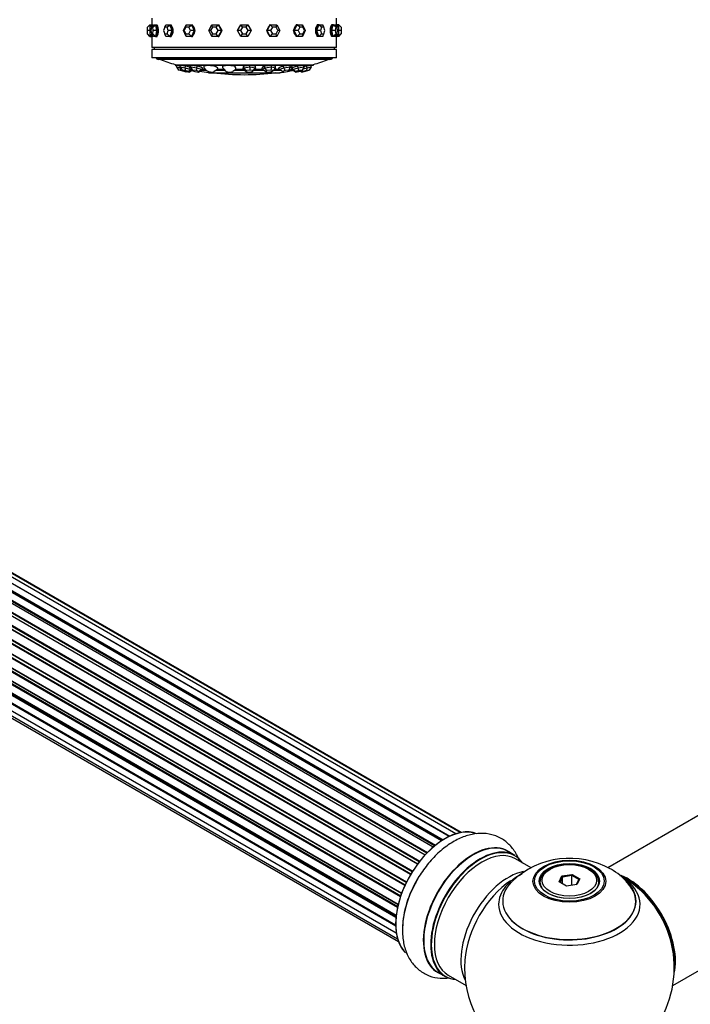
# Model space of a CAD drawing. Units: millimetres. Extents: x 0 to 1445, y 0 to 3494.
# Drawn here: x 450 to 610, y 1136 to 1371 of the extents above; entities that cross this region are included whole.
import ezdxf
from ezdxf import colors
from ezdxf.entities.mleader import LeaderData, LeaderLine
from ezdxf.math import Vec2, Vec3

# ---------------------------------------------------------------- set-up
doc = ezdxf.new("R2010")
doc.units = ezdxf.units.MM
for name, color, linetype in [('DV5_Défaut', 7, 'Continuous'), ('DV7_Défaut', 7, 'Continuous'), ('Défaut', 7, 'Continuous')]:
    doc.layers.add(name, color=color, linetype=linetype)

# ---------------------------------------------------------------- blocks, each defined once
blk = doc.blocks.new('_DOT')
at = {"color": 0}
blk.add_line((0, 0), (-1, 0), dxfattribs=at)
at = {"color": 0, "const_width": 0.333}
blk.add_lwpolyline([(-0.1665, 0, 1), (0.1665, 0, 1)], format="xyb", close=True, dxfattribs=at)
blk = doc.blocks.new('SE4')
at = {"layer": 'DV5_Défaut', "color": 7, "linetype": 'Continuous'}
for p, q in [((480.53, 1369.07), (481.13, 1369.67)), ((481.13, 1369.67), (481.53, 1369.67)), ((481.13, 1369.67), (481.13, 1368.27)), ((481.52, 1369.07), (481.98, 1369.67)), ((481.53, 1369.09), (481.53, 1369.67)), ((481.63, 1369.67), (481.53, 1369.67)), ((481.63, 1371.27), (481.63, 1369.67)), ((481.63, 1371.27), (481.63, 1369.67)), ((481.8, 1369.07), (482.48, 1369.67)), ((481.98, 1369.67), (482.48, 1369.67)), ((482.48, 1369.67), (482.86, 1369.67)), ((482.48, 1369.67), (482.73, 1368.27)), ((482.98, 1368.97), (482.86, 1369.67)), ((484.67, 1369.07), (484.95, 1369.67)), ((484.95, 1369.67), (485.9, 1369.67)), ((485.21, 1369.07), (485.9, 1369.67)), ((485.9, 1369.67), (486.22, 1369.67)), ((485.9, 1369.67), (486.38, 1368.27)), ((486.46, 1368.97), (486.22, 1369.67)), ((489.1, 1368.27), (489.75, 1369.67)), ((489.68, 1369.07), (489.75, 1369.67)), ((489.75, 1369.67), (491.06, 1369.67)), ((490.42, 1369.07), (491.06, 1369.67)), ((491.06, 1369.67), (491.29, 1369.67)), ((491.06, 1369.67), (491.71, 1368.27)), ((491.62, 1368.97), (491.29, 1369.67)), ((495.14, 1368.27), (495.91, 1369.67)), ((495.91, 1369.67), (497.44, 1369.67)), ((496.05, 1369.07), (495.91, 1369.67)), ((496.93, 1369.07), (497.44, 1369.67)), ((497.44, 1369.67), (497.57, 1369.67)), ((497.44, 1369.67), (498.21, 1368.27)), ((497.95, 1368.97), (497.57, 1369.67)), ((502.01, 1368.27), (502.82, 1369.67)), ((502.82, 1369.67), (504.44, 1369.67)), ((503.17, 1369.07), (502.82, 1369.67)), ((504.09, 1369.07), (504.44, 1369.67)), ((504.44, 1369.67), (505.24, 1368.27)), ((509.04, 1368.27), (509.81, 1369.67)), ((509.69, 1369.67), (509.3, 1368.97)), ((509.81, 1369.67), (509.69, 1369.67)), ((509.81, 1369.67), (511.35, 1369.67)), ((510.33, 1369.07), (509.81, 1369.67)), ((511.21, 1369.07), (511.35, 1369.67)), ((511.35, 1369.67), (512.12, 1368.27)), ((515.55, 1368.27), (516.2, 1369.67)), ((515.96, 1369.67), (515.64, 1368.97)), ((516.2, 1369.67), (515.96, 1369.67)), ((516.2, 1369.67), (517.51, 1369.67)), ((516.83, 1369.07), (516.2, 1369.67)), ((517.51, 1369.67), (518.16, 1368.27)), ((517.58, 1369.07), (517.51, 1369.67)), ((521.03, 1369.67), (520.79, 1368.97)), ((520.88, 1368.27), (521.36, 1369.67)), ((521.36, 1369.67), (521.03, 1369.67)), ((521.36, 1369.67), (522.31, 1369.67)), ((522.05, 1369.07), (521.36, 1369.67)), ((522.59, 1369.07), (522.31, 1369.67)), ((524.4, 1369.67), (524.27, 1368.97)), ((524.78, 1369.67), (524.4, 1369.67)), ((524.53, 1368.27), (524.78, 1369.67)), ((524.78, 1369.67), (525.28, 1369.67)), ((525.45, 1369.07), (524.78, 1369.67)), ((525.74, 1369.07), (525.28, 1369.67)), ((525.63, 1369.67), (525.63, 1371.27)), ((525.63, 1369.67), (525.63, 1371.27)), ((525.73, 1369.67), (525.63, 1369.67)), ((525.73, 1369.67), (525.73, 1369.09)), ((526.13, 1369.67), (525.73, 1369.67)), ((526.13, 1368.27), (526.13, 1369.67)), ((526.73, 1369.07), (526.13, 1369.67)), ((480.53, 1368.27), (480.53, 1369.07)), ((480.53, 1367.47), (480.53, 1368.27)), ((481.13, 1368.27), (480.53, 1368.27)), ((481.13, 1366.87), (480.53, 1367.47)), ((481.13, 1368.27), (481.37, 1368.27)), ((481.13, 1368.27), (481.13, 1366.87)), ((481.13, 1366.87), (481.53, 1366.87)), ((481.52, 1369.07), (481.37, 1368.27)), ((481.37, 1368.27), (481.52, 1367.47)), ((481.8, 1369.07), (481.52, 1369.07)), ((481.52, 1367.47), (481.8, 1367.47)), ((481.98, 1366.87), (481.52, 1367.47)), ((481.53, 1366.87), (481.53, 1367.46)), ((481.53, 1366.87), (481.63, 1366.87)), ((481.63, 1366.87), (481.63, 1364.27)), ((481.63, 1366.87), (481.63, 1364.27)), ((481.94, 1368.27), (481.8, 1369.07)), ((481.8, 1367.47), (481.94, 1368.27)), ((482.48, 1366.87), (481.8, 1367.47)), ((482.73, 1368.27), (481.94, 1368.27)), ((482.48, 1366.87), (481.98, 1366.87)), ((482.73, 1368.27), (482.48, 1366.87)), ((482.48, 1366.87), (482.86, 1366.87)), ((482.73, 1368.27), (483.11, 1368.27)), ((482.86, 1366.87), (482.98, 1367.57)), ((483.11, 1368.27), (482.98, 1368.97)), ((482.98, 1367.57), (483.11, 1368.27)), ((484.67, 1369.07), (484.4, 1368.27)), ((484.4, 1368.27), (484.67, 1367.47)), ((485.21, 1369.07), (484.67, 1369.07)), ((484.67, 1367.47), (485.21, 1367.47)), ((484.95, 1366.87), (484.67, 1367.47)), ((485.9, 1366.87), (484.95, 1366.87)), ((485.48, 1368.27), (485.21, 1369.07)), ((485.21, 1367.47), (485.48, 1368.27)), ((485.9, 1366.87), (485.21, 1367.47)), ((486.38, 1368.27), (485.48, 1368.27)), ((486.38, 1368.27), (485.9, 1366.87)), ((485.9, 1366.87), (486.22, 1366.87)), ((486.22, 1366.87), (486.46, 1367.57)), ((486.38, 1368.27), (486.7, 1368.27)), ((486.7, 1368.27), (486.46, 1368.97)), ((486.46, 1367.57), (486.7, 1368.27)), ((489.75, 1366.87), (489.1, 1368.27)), ((489.3, 1368.27), (489.1, 1368.27)), ((489.68, 1369.07), (489.3, 1368.27)), ((489.3, 1368.27), (489.68, 1367.47)), ((490.42, 1369.07), (489.68, 1369.07)), ((489.68, 1367.47), (490.42, 1367.47)), ((489.75, 1366.87), (489.68, 1367.47)), ((491.06, 1366.87), (489.75, 1366.87)), ((490.8, 1368.27), (490.42, 1369.07)), ((490.42, 1367.47), (490.8, 1368.27)), ((491.06, 1366.87), (490.42, 1367.47)), ((491.71, 1368.27), (490.8, 1368.27)), ((491.71, 1368.27), (491.06, 1366.87)), ((491.06, 1366.87), (491.29, 1366.87)), ((491.29, 1366.87), (491.62, 1367.57)), ((491.95, 1368.27), (491.62, 1368.97)), ((491.62, 1367.57), (491.95, 1368.27)), ((491.71, 1368.27), (491.95, 1368.27)), ((495.91, 1366.87), (495.14, 1368.27)), ((495.61, 1368.27), (495.14, 1368.27)), ((496.05, 1369.07), (495.61, 1368.27)), ((495.61, 1368.27), (496.05, 1367.47)), ((495.91, 1366.87), (496.05, 1367.47)), ((497.44, 1366.87), (495.91, 1366.87)), ((496.93, 1369.07), (496.05, 1369.07)), ((496.05, 1367.47), (496.93, 1367.47)), ((497.37, 1368.27), (496.93, 1369.07)), ((496.93, 1367.47), (497.37, 1368.27)), ((497.44, 1366.87), (496.93, 1367.47)), ((498.21, 1368.27), (497.37, 1368.27)), ((498.21, 1368.27), (497.44, 1366.87)), ((497.44, 1366.87), (497.57, 1366.87)), ((497.57, 1366.87), (497.95, 1367.57)), ((498.34, 1368.27), (497.95, 1368.97)), ((497.95, 1367.57), (498.34, 1368.27)), ((498.21, 1368.27), (498.34, 1368.27)), ((502.82, 1366.87), (502.01, 1368.27)), ((502.7, 1368.27), (502.01, 1368.27)), ((503.17, 1369.07), (502.7, 1368.27)), ((502.7, 1368.27), (503.17, 1367.47)), ((502.82, 1366.87), (503.17, 1367.47)), ((504.44, 1366.87), (502.82, 1366.87)), ((504.09, 1369.07), (503.17, 1369.07)), ((503.17, 1367.47), (504.09, 1367.47)), ((504.55, 1368.27), (504.09, 1369.07)), ((504.09, 1367.47), (504.55, 1368.27)), ((504.44, 1366.87), (504.09, 1367.47)), ((505.24, 1368.27), (504.44, 1366.87)), ((505.24, 1368.27), (504.55, 1368.27)), ((509.3, 1368.97), (508.92, 1368.27)), ((508.92, 1368.27), (509.3, 1367.57)), ((509.04, 1368.27), (508.92, 1368.27)), ((509.81, 1366.87), (509.04, 1368.27)), ((509.89, 1368.27), (509.04, 1368.27)), ((509.3, 1367.57), (509.69, 1366.87)), ((509.81, 1366.87), (509.69, 1366.87)), ((509.81, 1366.87), (510.33, 1367.47)), ((511.35, 1366.87), (509.81, 1366.87)), ((510.33, 1369.07), (509.89, 1368.27)), ((509.89, 1368.27), (510.33, 1367.47)), ((511.21, 1369.07), (510.33, 1369.07)), ((510.33, 1367.47), (511.21, 1367.47)), ((511.65, 1368.27), (511.21, 1369.07)), ((511.21, 1367.47), (511.65, 1368.27)), ((511.35, 1366.87), (511.21, 1367.47)), ((512.12, 1368.27), (511.35, 1366.87)), ((512.12, 1368.27), (511.65, 1368.27)), ((515.64, 1368.97), (515.31, 1368.27)), ((515.31, 1368.27), (515.64, 1367.57)), ((515.55, 1368.27), (515.31, 1368.27)), ((516.2, 1366.87), (515.55, 1368.27)), ((516.46, 1368.27), (515.55, 1368.27)), ((515.64, 1367.57), (515.96, 1366.87)), ((516.2, 1366.87), (515.96, 1366.87)), ((516.2, 1366.87), (516.83, 1367.47)), ((517.51, 1366.87), (516.2, 1366.87)), ((516.83, 1369.07), (516.46, 1368.27)), ((516.46, 1368.27), (516.83, 1367.47)), ((517.58, 1369.07), (516.83, 1369.07)), ((516.83, 1367.47), (517.58, 1367.47)), ((518.16, 1368.27), (517.51, 1366.87)), ((517.51, 1366.87), (517.58, 1367.47)), ((517.95, 1368.27), (517.58, 1369.07)), ((517.58, 1367.47), (517.95, 1368.27)), ((518.16, 1368.27), (517.95, 1368.27)), ((520.79, 1368.97), (520.56, 1368.27)), ((520.56, 1368.27), (520.79, 1367.57)), ((520.88, 1368.27), (520.56, 1368.27)), ((520.79, 1367.57), (521.03, 1366.87)), ((521.36, 1366.87), (520.88, 1368.27)), ((521.77, 1368.27), (520.88, 1368.27)), ((521.36, 1366.87), (521.03, 1366.87)), ((521.36, 1366.87), (522.05, 1367.47)), ((522.31, 1366.87), (521.36, 1366.87)), ((522.05, 1369.07), (521.77, 1368.27)), ((521.77, 1368.27), (522.05, 1367.47)), ((522.59, 1369.07), (522.05, 1369.07)), ((522.05, 1367.47), (522.59, 1367.47)), ((522.31, 1366.87), (522.59, 1367.47)), ((522.86, 1368.27), (522.59, 1369.07)), ((522.59, 1367.47), (522.86, 1368.27)), ((524.27, 1368.97), (524.15, 1368.27)), ((524.15, 1368.27), (524.27, 1367.57)), ((524.53, 1368.27), (524.15, 1368.27)), ((524.27, 1367.57), (524.4, 1366.87)), ((524.78, 1366.87), (524.4, 1366.87)), ((524.78, 1366.87), (524.53, 1368.27)), ((525.31, 1368.27), (524.53, 1368.27)), ((524.78, 1366.87), (525.45, 1367.47)), ((525.28, 1366.87), (524.78, 1366.87)), ((525.28, 1366.87), (525.74, 1367.47)), ((525.45, 1369.07), (525.31, 1368.27)), ((525.31, 1368.27), (525.45, 1367.47)), ((525.74, 1369.07), (525.45, 1369.07)), ((525.45, 1367.47), (525.74, 1367.47)), ((525.63, 1366.87), (525.73, 1366.87)), ((525.63, 1364.27), (525.63, 1366.87)), ((525.63, 1364.27), (525.63, 1366.87)), ((525.73, 1367.46), (525.73, 1366.87)), ((526.13, 1366.87), (525.73, 1366.87)), ((525.88, 1368.27), (525.74, 1369.07)), ((525.74, 1367.47), (525.88, 1368.27)), ((526.13, 1368.27), (525.88, 1368.27)), ((526.13, 1366.87), (526.13, 1368.27)), ((526.73, 1368.27), (526.13, 1368.27)), ((526.13, 1366.87), (526.73, 1367.47)), ((526.73, 1369.07), (526.73, 1368.27)), ((526.73, 1368.27), (526.73, 1367.47)), ((525.63, 1364.27), (481.63, 1364.27)), ((525.63, 1364.27), (481.63, 1364.27)), ((525.63, 1363.77), (481.63, 1363.77)), ((481.63, 1363.77), (481.63, 1361.77)), ((482.13, 1364.27), (482.13, 1363.77)), ((525.13, 1363.77), (525.13, 1364.27)), ((525.63, 1361.77), (525.63, 1363.77)), ((525.63, 1361.77), (481.63, 1361.77)), ((482.63, 1361.77), (482.63, 1361.64)), ((524.63, 1361.64), (482.63, 1361.64)), ((523.97, 1361.38), (483.28, 1361.38)), ((487.16, 1360.2), (487.16, 1360.07)), ((520.09, 1360.07), (487.16, 1360.07)), ((487.46, 1359.64), (487.54, 1359.95)), ((519.72, 1359.95), (487.54, 1359.95)), ((487.95, 1359.92), (487.84, 1359.95)), ((488.34, 1359.82), (487.95, 1359.92)), ((488.02, 1359.95), (488.39, 1359.86)), ((488.24, 1359.43), (488.34, 1359.82)), ((488.33, 1359.64), (488.43, 1360.03)), ((488.38, 1359.81), (488.34, 1359.82)), ((489.03, 1359.92), (488.86, 1359.95)), ((489.62, 1359.82), (489.03, 1359.92)), ((489.53, 1359.43), (489.62, 1359.82)), ((490.36, 1359.62), (489.62, 1359.82)), ((490.62, 1359.43), (490.7, 1359.82)), ((490.82, 1359.92), (490.7, 1359.82)), ((490.82, 1359.95), (490.81, 1359.91)), ((490.86, 1359.95), (490.82, 1359.92)), ((490.87, 1359.64), (490.95, 1360.03)), ((491.68, 1359.92), (491.48, 1359.95)), ((492.42, 1359.82), (491.68, 1359.92)), ((492.34, 1359.43), (492.42, 1359.82)), ((493.04, 1359.62), (492.42, 1359.82)), ((494.04, 1359.43), (494.09, 1359.82)), ((494.47, 1359.92), (494.09, 1359.82)), ((494.33, 1359.95), (494.32, 1359.88)), ((494.57, 1359.95), (494.47, 1359.92)), ((495.64, 1359.92), (495.41, 1359.95)), ((496.44, 1359.82), (495.64, 1359.92)), ((496.87, 1359.62), (496.44, 1359.82)), ((498.49, 1359.43), (498.52, 1359.82)), ((499.1, 1359.92), (498.52, 1359.82)), ((498.68, 1359.86), (498.68, 1359.85)), ((499.27, 1359.95), (499.1, 1359.92)), ((500.46, 1359.92), (500.24, 1359.95)), ((501.23, 1359.82), (500.46, 1359.92)), ((501.42, 1359.62), (501.23, 1359.82)), ((503.42, 1359.74), (503.43, 1359.6)), ((503.5, 1359.82), (503.43, 1359.62)), ((504.23, 1359.92), (503.5, 1359.82)), ((503.5, 1359.43), (503.5, 1359.82)), ((504.43, 1359.95), (504.23, 1359.92)), ((504.96, 1359.64), (504.96, 1360.03)), ((505.62, 1359.92), (505.43, 1359.95)), ((506.29, 1359.82), (505.62, 1359.92)), ((506.29, 1359.43), (506.29, 1359.82)), ((508.49, 1359.82), (508.17, 1359.62)), ((509.29, 1359.92), (508.49, 1359.82)), ((508.53, 1359.43), (508.49, 1359.82)), ((509.51, 1359.95), (509.29, 1359.92)), ((510.12, 1359.64), (510.08, 1360.03)), ((510.57, 1359.92), (510.43, 1359.95)), ((511.05, 1359.82), (510.57, 1359.92)), ((510.84, 1359.87), (510.83, 1359.91)), ((511.09, 1359.43), (511.05, 1359.82)), ((512.95, 1359.82), (512.42, 1359.62)), ((513.73, 1359.92), (512.95, 1359.82)), ((513.02, 1359.43), (512.95, 1359.82)), ((513.95, 1359.95), (513.73, 1359.92)), ((514.58, 1359.64), (514.51, 1360.03)), ((514.76, 1359.92), (514.69, 1359.95)), ((515.01, 1359.82), (514.76, 1359.92)), ((514.83, 1359.9), (514.82, 1359.95)), ((515.08, 1359.43), (515.01, 1359.82)), ((516.41, 1359.82), (515.72, 1359.62)), ((517.08, 1359.92), (516.41, 1359.82)), ((516.5, 1359.43), (516.41, 1359.82)), ((517.28, 1359.95), (517.08, 1359.92)), ((517.85, 1359.64), (517.76, 1360.03)), ((518.48, 1359.82), (517.85, 1359.65)), ((518.98, 1359.92), (518.48, 1359.82)), ((518.58, 1359.43), (518.48, 1359.82)), ((519.12, 1359.95), (518.98, 1359.92)), ((519.58, 1359.64), (519.48, 1360.03)), ((520.09, 1360.07), (520.09, 1360.2)), ((524.63, 1361.64), (524.63, 1361.77)), ((487.46, 1359.64), (488.24, 1359.43)), ((487.46, 1359.64), (487.97, 1358.88)), ((488.42, 1358.77), (487.97, 1358.88)), ((488.24, 1359.43), (488.51, 1359.36)), ((488.24, 1359.43), (488.42, 1358.77)), ((488.33, 1359.64), (489.53, 1359.43)), ((488.33, 1359.64), (488.82, 1358.88)), ((489.31, 1358.53), (488.42, 1358.77)), ((489.5, 1358.77), (488.82, 1358.88)), ((488.82, 1358.88), (488.99, 1358.77)), ((488.99, 1358.77), (489.83, 1358.53)), ((489.43, 1358.64), (489.31, 1358.53)), ((489.76, 1358.41), (489.31, 1358.53)), ((489.53, 1359.43), (489.5, 1358.77)), ((490.35, 1358.53), (489.5, 1358.77)), ((489.53, 1359.43), (490.92, 1359.05)), ((489.76, 1358.41), (489.96, 1358.51)), ((489.83, 1358.53), (490.51, 1358.41)), ((490.96, 1358.99), (490.35, 1358.53)), ((490.51, 1358.41), (490.35, 1358.53)), ((490.64, 1359.54), (490.36, 1359.62)), ((490.51, 1358.41), (491.17, 1358.76)), ((490.62, 1359.43), (490.87, 1359.64)), ((491.14, 1358.77), (490.62, 1359.43)), ((490.87, 1359.64), (492.34, 1359.43)), ((490.87, 1359.64), (491.27, 1358.88)), ((491.27, 1358.88), (491.14, 1358.77)), ((491.14, 1358.77), (491.84, 1358.53)), ((492.12, 1358.77), (491.27, 1358.88)), ((491.84, 1358.53), (492.69, 1358.41)), ((492.34, 1359.43), (492.12, 1358.77)), ((492.82, 1358.53), (492.12, 1358.77)), ((492.34, 1359.43), (493.58, 1359.02)), ((492.69, 1358.41), (493.33, 1358.82)), ((492.69, 1358.41), (492.82, 1358.53)), ((493.58, 1359.02), (492.82, 1358.53)), ((493.66, 1359.41), (493.04, 1359.62)), ((494.61, 1358.8), (493.3, 1358.8)), ((493.58, 1359.02), (493.33, 1358.82)), ((494.34, 1359.05), (493.53, 1359.05)), ((493.57, 1359.44), (493.57, 1359.44)), ((493.58, 1359.02), (493.66, 1359.41)), ((494.64, 1358.77), (494.04, 1359.43)), ((494.64, 1358.77), (495.13, 1358.53)), ((495.13, 1358.53), (496.04, 1358.41)), ((495.13, 1358.26), (512.13, 1358.26)), ((496.04, 1358.41), (496.47, 1358.53)), ((497.24, 1359.02), (496.47, 1358.53)), ((497.29, 1359.41), (496.87, 1359.62)), ((499.09, 1358.8), (496.88, 1358.8)), ((497.09, 1359.51), (497.1, 1359.55)), ((498.85, 1359.05), (497.14, 1359.05)), ((497.24, 1359.02), (497.29, 1359.41)), ((498.88, 1359.02), (498.49, 1359.43)), ((499.34, 1358.53), (498.88, 1359.02)), ((499.34, 1358.53), (500.22, 1358.41)), ((500.22, 1358.41), (500.89, 1358.53)), ((501.59, 1359.02), (500.89, 1358.53)), ((503.67, 1358.8), (501.27, 1358.8)), ((501.62, 1359.41), (501.42, 1359.62)), ((501.47, 1359.57), (501.47, 1359.68)), ((503.45, 1359.05), (501.51, 1359.05)), ((501.59, 1359.02), (501.62, 1359.41)), ((503.43, 1359.62), (503.37, 1359.41)), ((503.37, 1359.02), (503.5, 1359.43)), ((503.37, 1359.02), (503.37, 1359.41)), ((504.01, 1358.53), (503.37, 1359.02)), ((503.5, 1359.43), (504.96, 1359.64)), ((504.09, 1358.77), (503.5, 1359.43)), ((504.09, 1358.77), (504.01, 1358.53)), ((504.01, 1358.53), (504.77, 1358.41)), ((504.92, 1358.88), (504.09, 1358.77)), ((504.77, 1358.41), (505.61, 1358.53)), ((504.96, 1359.64), (504.92, 1358.88)), ((505.68, 1358.77), (504.92, 1358.88)), ((504.96, 1359.64), (506.29, 1359.43)), ((506.17, 1359.02), (505.61, 1358.53)), ((505.61, 1358.53), (505.68, 1358.77)), ((506.29, 1359.43), (505.68, 1358.77)), ((508.25, 1358.8), (505.91, 1358.8)), ((506.29, 1359.43), (506.17, 1359.02)), ((507.99, 1359.05), (506.18, 1359.05)), ((508.17, 1359.62), (507.86, 1359.41)), ((507.9, 1359.02), (507.86, 1359.41)), ((507.9, 1359.02), (508.53, 1359.43)), ((508.65, 1358.53), (507.9, 1359.02)), ((508.05, 1359.62), (508.06, 1359.54)), ((508.53, 1359.43), (510.12, 1359.64)), ((509, 1358.77), (508.53, 1359.43)), ((509, 1358.77), (508.65, 1358.53)), ((508.65, 1358.53), (509.2, 1358.41)), ((509.92, 1358.88), (509, 1358.77)), ((509.2, 1358.41), (510.11, 1358.53)), ((510.12, 1359.64), (509.92, 1358.88)), ((510.47, 1358.77), (509.92, 1358.88)), ((510.11, 1358.53), (510.47, 1358.77)), ((510.12, 1359.64), (511.09, 1359.43)), ((511.09, 1359.43), (510.47, 1358.77)), ((512.32, 1358.8), (510.5, 1358.8)), ((512.05, 1359.05), (510.75, 1359.05)), ((512.42, 1359.62), (511.89, 1359.41)), ((511.96, 1359.02), (511.89, 1359.41)), ((511.96, 1359.02), (513.02, 1359.43)), ((512.73, 1358.53), (511.96, 1359.02)), ((512.05, 1359.5), (512.06, 1359.47)), ((513.34, 1358.77), (512.73, 1358.53)), ((512.73, 1358.53), (513.02, 1358.41)), ((513.02, 1359.43), (514.58, 1359.64)), ((513.34, 1358.77), (513.02, 1359.43)), ((513.02, 1358.41), (513.91, 1358.53)), ((514.23, 1358.88), (513.34, 1358.77)), ((513.91, 1358.53), (514.52, 1358.77)), ((514.58, 1359.64), (514.23, 1358.88)), ((514.52, 1358.77), (514.23, 1358.88)), ((515.08, 1359.43), (514.52, 1358.77)), ((515.14, 1358.8), (514.54, 1358.8)), ((514.58, 1359.64), (515.08, 1359.43)), ((515.1, 1359.05), (514.76, 1359.05)), ((515.01, 1359.35), (515.02, 1359.3)), ((515.02, 1359.31), (515.01, 1359.21)), ((515.1, 1358.82), (515.01, 1359.21)), ((515.03, 1359.37), (515.02, 1359.31)), ((515.12, 1359.02), (515.04, 1359.38)), ((515.72, 1359.62), (515.07, 1359.42)), ((515.1, 1358.82), (515.12, 1359.02)), ((515.82, 1358.41), (515.1, 1358.82)), ((515.12, 1359.02), (516.5, 1359.43)), ((515.84, 1358.53), (515.12, 1359.02)), ((515.84, 1358.53), (515.82, 1358.41)), ((515.82, 1358.41), (516.6, 1358.53)), ((516.62, 1358.77), (515.84, 1358.53)), ((516.5, 1359.43), (517.85, 1359.64)), ((516.62, 1358.77), (516.5, 1359.43)), ((516.6, 1358.53), (517.38, 1358.77)), ((517.4, 1358.88), (516.62, 1358.77)), ((517.31, 1358.41), (516.89, 1358.62)), ((517.62, 1358.53), (517.31, 1358.41)), ((517.31, 1358.41), (517.88, 1358.53)), ((517.62, 1358.53), (517.35, 1358.76)), ((517.83, 1359.43), (517.38, 1358.77)), ((517.38, 1358.77), (517.4, 1358.88)), ((517.85, 1359.64), (517.4, 1358.88)), ((518.5, 1358.77), (517.62, 1358.53)), ((517.67, 1359.19), (518.58, 1359.43)), ((517.85, 1359.64), (517.83, 1359.43)), ((517.88, 1358.53), (518.76, 1358.77)), ((518.5, 1358.77), (518.58, 1359.43)), ((519.07, 1358.88), (518.5, 1358.77)), ((518.58, 1359.43), (519.58, 1359.64)), ((518.76, 1358.77), (519.07, 1358.88)), ((519.58, 1359.64), (519.07, 1358.88))]:
    blk.add_line(p, q, dxfattribs=at)
for centre, radius, start, end in [((459.67, 1368.27), 22, 2.5713, 3.6489), ((459.67, 1368.27), 22, 2.5455, 3.648), ((547.58, 1368.27), 22, 176.352, 177.4296), ((547.58, 1368.27), 22, 176.3511, 177.4304), ((459.67, 1368.27), 22, 356.3517, 357.4563), ((459.67, 1368.27), 22, 356.3515, 357.4297), ((547.58, 1368.27), 22, 182.5686, 183.6485), ((547.58, 1368.27), 22, 182.5698, 183.6483), ((503.63, 1414.9), 57.25, 248.4808, 249.1843), ((503.63, 1414.9), 57.12, 249.5166, 253.2471), ((503.63, 1414.9), 57.25, 253.2848, 253.6798), ((503.63, 1414.9), 57.25, 286.3202, 286.7152), ((503.63, 1414.9), 57.12, 286.7529, 290.4834), ((503.63, 1414.9), 57.25, 290.8157, 291.5192), ((503.63, 1414.65), 57.02, 259.2706, 261.4277), ((503.63, 1414.9), 57.12, 262.5128, 277.4872), ((503.63, 1414.65), 57.02, 278.5723, 279.8616), ((503.63, 1414.65), 57.02, 280.511, 281.6493), ((503.63, 1414.9), 57.02, 281.1675, 281.5568)]:
    blk.add_arc(centre, radius, start, end, dxfattribs=at)
for centre, major_axis, ratio, start_param, end_param in [((510.4, 1368.27), (0, 1.4), 0.951057, 1.809893, 2.24098), ((510.4, 1368.27), (0, 1.4), 0.951057, 2.277164, 2.378897), ((489.92, 1359.66), (-1.42, 0.35), 0.082418, 4.189719, 5.295733), ((492.19, 1359.66), (-1.44, 0.3), 0.155905, 0.021535, 0.254367), ((492.19, 1359.66), (-1.44, 0.3), 0.155905, 3.418099, 4.971018), ((495.7, 1359.66), (-1.45, 0.21), 0.212497, 5.978755, 6.283185), ((495.72, 1359.81), (-1.45, 0.21), 0.212497, 0.244323, 0.30443), ((495.7, 1359.66), (-1.45, 0.21), 0.212497, 3.228279, 4.639599), ((500.07, 1359.66), (-1.46, 0.09), 0.246062, -0.647883, -0.269402), ((500.07, 1359.66), (-1.46, 0.09), 0.246062, 3.863917, 4.301599), ((500.07, 1359.66), (-1.46, 0.09), 0.246062, 3.002693, 3.792615), ((504.83, 1359.66), (1.47, 0.03), 0.252962, 2.7195, 3.392766), ((504.82, 1359.81), (1.47, 0.03), 0.252962, 3.344166, 3.446023), ((504.83, 1359.66), (1.47, 0.03), 0.252962, -4.130997, -3.712605), ((504.83, 1359.66), (1.47, 0.03), 0.252962, 0.419442, 0.818486), ((504.83, 1359.66), (1.47, 0.03), 0.252962, 0, 0.070009), ((509.45, 1359.66), (1.46, 0.15), 0.23245, 1.811893, 3.166153), ((509.45, 1359.66), (1.46, 0.15), 0.23245, 0.122956, 0.47819), ((509.44, 1359.81), (1.46, 0.15), 0.23245, -0.278044, -0.221921), ((513.45, 1359.66), (1.44, 0.26), 0.186748, 1.476974, 2.952027), ((513.45, 1359.66), (1.44, 0.26), 0.186748, 0, 0.143271), ((513.45, 1359.66), (1.44, 0.26), 0.186748, 6.136947, 6.283185), ((516.38, 1359.66), (-1.43, -0.33), 0.120809, 4.290674, 5.818529), ((516.38, 1359.66), (-1.43, -0.33), 0.120809, -3.361209, -3.326214), ((517.93, 1359.66), (-1.42, -0.37), 0.041779, 3.968469, 4.764098), ((500.08, 1359.81), (-1.46, 0.09), 0.246062, -3.446023, -3.350307), ((504.83, 1359.66), (1.47, 0.03), 0.252962, 6.213176, 6.283185), ((509.44, 1359.81), (1.46, 0.15), 0.23245, 3.363514, 3.446023), ((516.38, 1359.66), (-1.43, -0.33), 0.120809, 0.167472, 0.296521)]:
    blk.add_ellipse(centre, major_axis=major_axis, ratio=ratio, start_param=start_param, end_param=end_param, dxfattribs=at)
for points, knots in [([(482.88, 1366.98), (482.89, 1366.99), (482.9, 1367), (482.9, 1367.01), (482.95, 1367.08), (482.99, 1367.17), (483.03, 1367.28), (483.07, 1367.4), (483.11, 1367.53), (483.13, 1367.67), (483.15, 1367.81), (483.17, 1367.97), (483.18, 1368.12), (483.18, 1368.28), (483.18, 1368.44), (483.17, 1368.59), (483.15, 1368.74), (483.13, 1368.89), (483.1, 1369.02), (483.07, 1369.15), (483.03, 1369.27), (482.99, 1369.37), (482.96, 1369.45), (482.92, 1369.51), (482.88, 1369.56)], [0, 0, 0, 0, 0.020012, 0.020012, 0.020012, 0.164781, 0.164781, 0.164781, 0.309814, 0.309814, 0.309814, 0.454857, 0.454857, 0.454857, 0.599641, 0.599641, 0.599641, 0.744301, 0.744301, 0.744301, 0.889164, 0.889164, 0.889164, 1, 1, 1, 1]), ([(482.88, 1366.98), (482.89, 1366.99), (482.9, 1367), (482.9, 1367.01), (482.95, 1367.08), (482.99, 1367.17), (483.03, 1367.28), (483.07, 1367.4), (483.11, 1367.53), (483.13, 1367.67), (483.15, 1367.81), (483.17, 1367.97), (483.18, 1368.12), (483.18, 1368.28), (483.18, 1368.44), (483.17, 1368.59), (483.15, 1368.74), (483.13, 1368.89), (483.1, 1369.02), (483.07, 1369.15), (483.03, 1369.27), (482.99, 1369.37), (482.96, 1369.45), (482.92, 1369.51), (482.88, 1369.56)], [0, 0, 0, 0, 0.020012, 0.020012, 0.020012, 0.164781, 0.164781, 0.164781, 0.309814, 0.309814, 0.309814, 0.454857, 0.454857, 0.454857, 0.599641, 0.599641, 0.599641, 0.744301, 0.744301, 0.744301, 0.889164, 0.889164, 0.889164, 1, 1, 1, 1]), ([(486.69, 1368.34), (486.68, 1368.43), (486.68, 1368.51), (486.67, 1368.59), (486.64, 1368.74), (486.6, 1368.89), (486.55, 1369.02), (486.5, 1369.15), (486.43, 1369.27), (486.35, 1369.37), (486.34, 1369.39), (486.33, 1369.4), (486.32, 1369.41)], [0, 0, 0, 0, 0.197282, 0.197282, 0.197282, 0.570028, 0.570028, 0.570028, 0.943299, 0.943299, 0.943299, 1, 1, 1, 1]), ([(486.69, 1368.34), (486.68, 1368.43), (486.68, 1368.51), (486.67, 1368.59), (486.64, 1368.74), (486.6, 1368.89), (486.55, 1369.02), (486.5, 1369.15), (486.43, 1369.27), (486.35, 1369.37), (486.34, 1369.39), (486.33, 1369.4), (486.32, 1369.41)], [0, 0, 0, 0, 0.197282, 0.197282, 0.197282, 0.570028, 0.570028, 0.570028, 0.943299, 0.943299, 0.943299, 1, 1, 1, 1]), ([(491.84, 1368.53), (491.83, 1368.55), (491.83, 1368.57), (491.82, 1368.59), (491.79, 1368.74), (491.74, 1368.89), (491.67, 1369.02), (491.62, 1369.12), (491.55, 1369.22), (491.48, 1369.3)], [0, 0, 0, 0, 0.0739577, 0.0739577, 0.0739577, 0.6001184, 0.6001184, 0.6001184, 1, 1, 1, 1]), ([(491.84, 1368.53), (491.83, 1368.55), (491.83, 1368.57), (491.82, 1368.59), (491.79, 1368.74), (491.74, 1368.89), (491.67, 1369.02), (491.62, 1369.12), (491.55, 1369.22), (491.48, 1369.3)], [0, 0, 0, 0, 0.073958, 0.073958, 0.073958, 0.600118, 0.600118, 0.600118, 1, 1, 1, 1]), ([(498.09, 1368.75), (498.06, 1368.85), (498.02, 1368.94), (497.96, 1369.02), (497.93, 1369.07), (497.9, 1369.11), (497.87, 1369.16)], [0, 0, 0, 0, 0.648538, 0.648538, 0.648538, 1, 1, 1, 1]), ([(498.09, 1368.75), (498.06, 1368.85), (498.02, 1368.94), (497.96, 1369.02), (497.93, 1369.07), (497.9, 1369.11), (497.87, 1369.16)], [0, 0, 0, 0, 0.648538, 0.648538, 0.648538, 1, 1, 1, 1]), ([(509.38, 1369.15), (509.35, 1369.11), (509.31, 1369.06), (509.28, 1369.01), (509.24, 1368.93), (509.2, 1368.84), (509.17, 1368.76)], [0, 0, 0, 0, 0.393434, 0.393434, 0.393434, 1, 1, 1, 1]), ([(509.38, 1369.15), (509.35, 1369.11), (509.31, 1369.06), (509.28, 1369.01), (509.24, 1368.93), (509.2, 1368.84), (509.17, 1368.76)], [0, 0, 0, 0, 0.3934342, 0.3934342, 0.3934342, 1, 1, 1, 1]), ([(515.78, 1369.3), (515.7, 1369.22), (515.63, 1369.11), (515.58, 1369.01), (515.51, 1368.88), (515.46, 1368.73), (515.43, 1368.58)], [0, 0, 0, 0, 0.454814, 0.454814, 0.454814, 1, 1, 1, 1]), ([(515.78, 1369.3), (515.7, 1369.22), (515.63, 1369.11), (515.58, 1369.01), (515.51, 1368.88), (515.46, 1368.73), (515.43, 1368.58)], [0, 0, 0, 0, 0.454814, 0.454814, 0.454814, 1, 1, 1, 1]), ([(520.94, 1369.41), (520.92, 1369.39), (520.91, 1369.38), (520.89, 1369.36), (520.82, 1369.26), (520.75, 1369.14), (520.7, 1369.01), (520.65, 1368.87), (520.61, 1368.72), (520.59, 1368.57), (520.57, 1368.47), (520.57, 1368.37), (520.57, 1368.27)], [0, 0, 0, 0, 0.065701, 0.065701, 0.065701, 0.420398, 0.420398, 0.420398, 0.775394, 0.775394, 0.775394, 1, 1, 1, 1]), ([(520.94, 1369.41), (520.92, 1369.39), (520.91, 1369.38), (520.89, 1369.36), (520.82, 1369.26), (520.75, 1369.14), (520.7, 1369.01), (520.65, 1368.87), (520.61, 1368.72), (520.59, 1368.57), (520.57, 1368.47), (520.57, 1368.37), (520.57, 1368.27)], [0, 0, 0, 0, 0.065701, 0.065701, 0.065701, 0.420398, 0.420398, 0.420398, 0.775394, 0.775394, 0.775394, 1, 1, 1, 1]), ([(524.37, 1369.56), (524.33, 1369.51), (524.3, 1369.44), (524.26, 1369.36), (524.22, 1369.26), (524.18, 1369.14), (524.15, 1369.01), (524.12, 1368.87), (524.1, 1368.72), (524.09, 1368.57), (524.08, 1368.47), (524.08, 1368.37), (524.08, 1368.27)], [0, 0, 0, 0, 0.2352287, 0.2352287, 0.2352287, 0.5255663, 0.5255663, 0.5255663, 0.8161481, 0.8161481, 0.8161481, 1, 1, 1, 1]), ([(524.37, 1369.56), (524.33, 1369.51), (524.3, 1369.44), (524.26, 1369.36), (524.22, 1369.26), (524.18, 1369.14), (524.15, 1369.01), (524.12, 1368.87), (524.1, 1368.72), (524.09, 1368.57), (524.08, 1368.47), (524.08, 1368.37), (524.08, 1368.27)], [0, 0, 0, 0, 0.2352287, 0.2352287, 0.2352287, 0.5255663, 0.5255663, 0.5255663, 0.8161481, 0.8161481, 0.8161481, 1, 1, 1, 1]), ([(486.33, 1367.14), (486.36, 1367.18), (486.4, 1367.23), (486.43, 1367.28), (486.5, 1367.4), (486.56, 1367.53), (486.6, 1367.67), (486.64, 1367.81), (486.67, 1367.97), (486.68, 1368.12), (486.69, 1368.15), (486.69, 1368.17), (486.69, 1368.2)], [0, 0, 0, 0, 0.178731, 0.178731, 0.178731, 0.559094, 0.559094, 0.559094, 0.939486, 0.939486, 0.939486, 1, 1, 1, 1]), ([(486.33, 1367.14), (486.36, 1367.18), (486.4, 1367.23), (486.43, 1367.28), (486.5, 1367.4), (486.56, 1367.53), (486.6, 1367.67), (486.64, 1367.81), (486.67, 1367.97), (486.68, 1368.12), (486.69, 1368.15), (486.69, 1368.17), (486.69, 1368.2)], [0, 0, 0, 0, 0.178731, 0.178731, 0.178731, 0.559094, 0.559094, 0.559094, 0.939486, 0.939486, 0.939486, 1, 1, 1, 1]), ([(491.47, 1367.24), (491.49, 1367.25), (491.5, 1367.27), (491.51, 1367.28), (491.61, 1367.4), (491.68, 1367.53), (491.74, 1367.67), (491.78, 1367.77), (491.81, 1367.89), (491.83, 1368)], [0, 0, 0, 0, 0.078658, 0.078658, 0.078658, 0.608442, 0.608442, 0.608442, 1, 1, 1, 1]), ([(491.47, 1367.24), (491.49, 1367.25), (491.5, 1367.27), (491.51, 1367.28), (491.61, 1367.4), (491.68, 1367.53), (491.74, 1367.67), (491.78, 1367.77), (491.81, 1367.89), (491.83, 1368)], [0, 0, 0, 0, 0.078658, 0.078658, 0.078658, 0.608442, 0.608442, 0.608442, 1, 1, 1, 1]), ([(497.86, 1367.38), (497.93, 1367.47), (497.99, 1367.56), (498.04, 1367.67), (498.06, 1367.7), (498.07, 1367.73), (498.08, 1367.77)], [0, 0, 0, 0, 0.766609, 0.766609, 0.766609, 1, 1, 1, 1]), ([(497.86, 1367.38), (497.93, 1367.47), (497.99, 1367.56), (498.04, 1367.67), (498.06, 1367.7), (498.07, 1367.73), (498.08, 1367.77)], [0, 0, 0, 0, 0.766609, 0.766609, 0.766609, 1, 1, 1, 1]), ([(509.14, 1367.85), (509.15, 1367.84), (509.15, 1367.82), (509.16, 1367.81), (509.21, 1367.66), (509.28, 1367.52), (509.38, 1367.4), (509.39, 1367.39), (509.4, 1367.37), (509.41, 1367.36)], [0, 0, 0, 0, 0.077122, 0.077122, 0.077122, 0.918012, 0.918012, 0.918012, 1, 1, 1, 1]), ([(509.14, 1367.85), (509.15, 1367.84), (509.15, 1367.82), (509.16, 1367.81), (509.21, 1367.66), (509.28, 1367.52), (509.38, 1367.4), (509.39, 1367.39), (509.4, 1367.37), (509.41, 1367.36)], [0, 0, 0, 0, 0.077122, 0.077122, 0.077122, 0.918012, 0.918012, 0.918012, 1, 1, 1, 1]), ([(515.43, 1367.99), (515.44, 1367.93), (515.45, 1367.87), (515.47, 1367.81), (515.51, 1367.66), (515.58, 1367.52), (515.66, 1367.4), (515.69, 1367.35), (515.73, 1367.3), (515.77, 1367.26)], [0, 0, 0, 0, 0.21935, 0.21935, 0.21935, 0.772754, 0.772754, 0.772754, 1, 1, 1, 1]), ([(515.43, 1367.96), (515.44, 1367.91), (515.45, 1367.86), (515.47, 1367.81), (515.51, 1367.66), (515.58, 1367.52), (515.66, 1367.4), (515.69, 1367.35), (515.73, 1367.3), (515.77, 1367.26)], [0, 0, 0, 0, 0.1949023, 0.1949023, 0.1949023, 0.7656377, 0.7656377, 0.7656377, 1, 1, 1, 1]), ([(520.57, 1368.27), (520.57, 1368.11), (520.58, 1367.96), (520.62, 1367.81), (520.65, 1367.66), (520.7, 1367.52), (520.76, 1367.4), (520.81, 1367.3), (520.87, 1367.21), (520.94, 1367.13)], [0, 0, 0, 0, 0.353744, 0.353744, 0.353744, 0.707457, 0.707457, 0.707457, 1, 1, 1, 1]), ([(520.57, 1368.27), (520.57, 1368.11), (520.58, 1367.96), (520.62, 1367.81), (520.65, 1367.66), (520.7, 1367.52), (520.76, 1367.4), (520.81, 1367.3), (520.87, 1367.21), (520.94, 1367.13)], [0, 0, 0, 0, 0.353744, 0.353744, 0.353744, 0.707457, 0.707457, 0.707457, 1, 1, 1, 1]), ([(524.08, 1368.27), (524.08, 1368.11), (524.09, 1367.96), (524.11, 1367.81), (524.12, 1367.66), (524.15, 1367.52), (524.19, 1367.4), (524.22, 1367.28), (524.26, 1367.17), (524.31, 1367.09), (524.33, 1367.05), (524.35, 1367.02), (524.37, 1366.99)], [0, 0, 0, 0, 0.290973, 0.290973, 0.290973, 0.581921, 0.581921, 0.581921, 0.873246, 0.873246, 0.873246, 1, 1, 1, 1]), ([(524.08, 1368.27), (524.08, 1368.11), (524.09, 1367.96), (524.11, 1367.81), (524.12, 1367.66), (524.15, 1367.52), (524.19, 1367.4), (524.22, 1367.28), (524.26, 1367.17), (524.31, 1367.09), (524.33, 1367.05), (524.35, 1367.02), (524.37, 1366.99)], [0, 0, 0, 0, 0.2909733, 0.2909733, 0.2909733, 0.5819214, 0.5819214, 0.5819214, 0.8732462, 0.8732462, 0.8732462, 1, 1, 1, 1])]:
    blk.add_open_spline(points, degree=3, knots=knots, dxfattribs=at)
blk = doc.blocks.new('SE6')
at = {"layer": 'DV7_Défaut', "color": 7, "linetype": 'Continuous'}
for p, q in [((550.63, 1175.37), (222.53, 1364.79)), ((550.78, 1175.46), (223.27, 1364.55)), ((223.42, 1364.75), (551.01, 1175.61)), ((552.49, 1176.42), (224.59, 1365.73)), ((225.45, 1365.33), (552.58, 1176.47)), ((554.06, 1177.05), (226.56, 1366.13)), ((555.1, 1177.32), (228.35, 1365.97)), ((555.33, 1177.36), (229.89, 1365.26)), ((548.65, 1173.88), (220.47, 1363.35)), ((548.99, 1174.16), (221.2, 1363.4)), ((221.33, 1363.62), (549.2, 1174.33)), ((545.31, 1170.35), (217.26, 1359.75)), ((217.33, 1359.98), (545.46, 1170.54)), ((546.7, 1171.99), (218.51, 1361.48)), ((218.78, 1361.41), (546.76, 1172.05)), ((547.12, 1172.44), (219.17, 1361.78)), ((219.27, 1362.01), (547.3, 1172.62)), ((543.66, 1167.99), (215.56, 1357.41)), ((215.59, 1357.63), (543.77, 1168.16)), ((544.88, 1169.78), (216.71, 1359.25)), ((216.91, 1359.31), (544.97, 1169.9)), ((214.14, 1355.05), (542.31, 1165.58)), ((543.26, 1167.33), (215.08, 1356.8)), ((215.26, 1356.92), (543.35, 1167.49)), ((541.89, 1164.71), (213.73, 1354.17)), ((213.91, 1354.33), (541.98, 1164.91)), ((542.23, 1165.43), (214.15, 1354.85)), ((540.84, 1162.05), (212.75, 1351.47)), ((212.91, 1351.66), (540.92, 1162.28)), ((212.96, 1352.39), (541.15, 1162.91)), ((541.1, 1162.8), (213.08, 1352.19)), ((212.12, 1349.72), (540.31, 1160.24)), ((540.13, 1159.46), (212.17, 1348.81)), ((212.31, 1349.02), (540.19, 1159.72)), ((540.31, 1160.22), (212.39, 1349.54)), ((211.69, 1347.14), (539.83, 1157.68)), ((539.77, 1157.09), (212.03, 1346.32)), ((212.14, 1346.54), (539.8, 1157.37)), ((211.69, 1344.75), (539.7, 1155.37)), ((539.71, 1155.07), (212.32, 1344.09)), ((212.39, 1344.32), (539.7, 1155.35)), ((212.12, 1342.66), (539.85, 1153.44)), ((212.96, 1340.96), (540.14, 1152.06)), ((214.18, 1339.73), (540.35, 1151.41)), ((651.42, 1204.26), (590.24, 1168.93)), ((605.74, 1140.93), (667.42, 1176.54)), ((560.04, 1172.94), (559.94, 1172.99)), ((568.14, 1171.89), (566.48, 1172.85)), ((571.96, 1168.94), (568.24, 1171.08)), ((576.51, 1168.62), (576.15, 1168.41)), ((586.05, 1168.41), (585.7, 1168.62)), ((574.1, 1165.56), (574.1, 1165.03)), ((578.65, 1165.58), (579.31, 1167)), ((580.44, 1164.55), (578.65, 1165.58)), ((579.47, 1166.74), (578.87, 1165.46)), ((579.31, 1167), (581.76, 1167.38)), ((579.31, 1167), (579.47, 1166.74)), ((581.7, 1167.09), (579.47, 1166.74)), ((579.47, 1165.11), (579.47, 1166.74)), ((581.76, 1167.38), (581.7, 1167.09)), ((581.7, 1164.74), (581.7, 1167.09)), ((583.33, 1166.15), (581.7, 1167.09)), ((581.76, 1167.38), (583.56, 1166.34)), ((582.76, 1164.91), (583.33, 1166.15)), ((583.56, 1166.34), (582.9, 1164.93)), ((583.56, 1166.34), (583.33, 1166.15)), ((588.1, 1165.03), (588.1, 1165.56)), ((582.9, 1164.93), (580.44, 1164.55)), ((549.83, 1144.01), (551.49, 1143.05)), ((552.24, 1143.37), (556.47, 1140.93))]:
    blk.add_line(p, q, dxfattribs=at)
for centre, radius, start, end in [((581.18, 1151.44), 19.77, 60.1522, 133.9124), ((583.96, 1155.79), 14.62, 41.3455, 61.0961), ((581.1, 1145.18), 25, 35.2621, 58.0233), ((581.1, 1145.18), 25, 295.225, 24.7379), ((581.1, 1145.18), 25, 175.8922, 240)]:
    blk.add_arc(centre, radius, start, end, dxfattribs=at)
for centre, major_axis, start_param, end_param in [((551.47, 1162.29), (-8.33, -14.42), 3.226849, 6.132421), ((551.4, 1162.33), (8.27, 14.33), 0.152042, 3.039609), ((558.16, 1158.43), (-8.33, -14.42), 3.141593, 6.283185), ((558.1, 1158.46), (8.35, 14.46), 0, 3.213107), ((559.82, 1157.47), (8.32, 14.42), 0, 3.141593), ((559.89, 1157.43), (-8.27, -14.33), 2.883065, 6.283185), ((560.24, 1157.23), (-8, -13.86), 3.141593, 6.283185), ((558.1, 1158.46), (8.35, 14.46), 6.211671, 6.283185), ((566.56, 1153.58), (8, 13.86), 0.463268, 2.787819), ((581.1, 1165.56), (-7, 0), 5.497787, 6.283185), ((581.1, 1165.56), (-7, 0), 2.799358, 3.926991), ((553.13, 1161.33), (8.32, 14.42), 1.558361, 2.339943), ((568.12, 1152.68), (-8.48, -14.69), 4.013291, 5.411487), ((581.1, 1161.03), (15.89, 0), 2.61808, 6.283185), ((581.1, 1160.26), (-16.85, 0), 0, 3.688988), ((581.1, 1160.26), (-16.85, 0), 5.450323, 5.834692), ((581.1, 1160.9), (-15.81, 0), 0.374145, 3.691473), ((581.1, 1165.56), (-7, 0), 0, 0.342211), ((595, 1153.21), (-7.95, 13.77), 3.768151, 5.656627), ((595.07, 1153.25), (8, -13.86), 0.548647, 2.499827), ((581.1, 1160.26), (-16.85, 0), 3.688988, 3.850785), ((581.1, 1161.03), (15.89, 0), 0, 0.551827), ((581.1, 1160.26), (-16.85, 0), 5.834692, 6.283185), ((595, 1153.21), (7.75, -13.42), 0.933755, 2.207838), ((559.89, 1157.43), (-8.27, -14.33), 0, 0.258528)]:
    blk.add_ellipse(centre, major_axis=major_axis, ratio=0.57735, start_param=start_param, end_param=end_param, dxfattribs=at)
for centre, major_axis in [((581.1, 1165.74), (-8.68, 0)), ((581.1, 1165.8), (8.31, 0)), ((581.1, 1165.8), (-7.2, 0)), ((581.1, 1165.72), (7.1, 0)), ((581.1, 1165.96), (6.5, 0))]:
    blk.add_ellipse(centre, major_axis=major_axis, ratio=0.57735, dxfattribs=at)
for points, knots in [([(569.17, 1170.61), (569.1, 1170.81), (568.68, 1171.87), (567.68, 1173.61), (565.75, 1175.51), (563.34, 1176.76), (560.64, 1177.25), (557.86, 1177.01), (555.03, 1176.08), (552.18, 1174.46), (549.4, 1172.17), (546.92, 1169.34), (545.18, 1166.86), (544.53, 1165.5), (544.38, 1165.18)], [0, 0, 0, 0, 0.021426, 0.111236, 0.197655, 0.289831, 0.37899, 0.468689, 0.562978, 0.663061, 0.766764, 0.870857, 0.974588, 1, 1, 1, 1]), ([(544.38, 1165.18), (543.89, 1164.23), (542.91, 1162.34), (541.83, 1158.9), (541.25, 1155.28), (541.35, 1151.88), (542.09, 1148.9), (543.39, 1146.45), (545.27, 1144.46), (547.64, 1143.12), (550.14, 1142.58), (551.75, 1142.62), (552.46, 1142.71)], [0, 0, 0, 0, 0.084978, 0.198236, 0.313016, 0.430108, 0.534267, 0.63236, 0.726365, 0.827018, 0.92399, 1, 1, 1, 1])]:
    blk.add_open_spline(points, degree=3, knots=knots, dxfattribs=at)

msp = doc.modelspace()

# ---------------------------------------------------------------- block references
at = {"layer": 'Défaut'}
for name in ['SE4', 'SE6']:
    msp.add_blockref(name, (0, 0), dxfattribs=at)

# ---------------------------------------------------------------- leaders
at = {"layer": 'Défaut', "color": 7, "linetype": 'Continuous'}
ml = msp.add_multileader_mtext('Standard', dxfattribs=at)
ml.set_content('{\\pxsm0.9;\\fSolid Edge ISO|b1||i0||c0|p34;\\W1.;14/11/2019\\P}', color=256)
ml.set_leader_properties()
ml.set_arrow_properties(name='DOT')
ml.build(insert=Vec2(0, 0))
ml.multileader.update_dxf_attribs({"leader_type": 0, "dogleg_length": 0, "arrow_head_size": 12})
ctx = ml.context
ctx.base_point, ctx.char_height, ctx.arrow_head_size, ctx.landing_gap_size = Vec3(1096.43, 3486.91), 12, 12, 4.2
notes = []
notes.append((ctx, [(0, (0, 0, 0), (0, 0), (1, 0), 1, [])]))
ctx.mtext.insert = Vec3(1098.43, 3493.03)
for ctx, leaders in notes:
    for number, flags, end, landing, length, lines in leaders:
        leader = LeaderData()
        leader.index, (leader.has_last_leader_line, leader.has_dogleg_vector, leader.attachment_direction) = number, flags
        leader.last_leader_point, leader.dogleg_vector, leader.dogleg_length = Vec3(end), Vec3(landing), length
        for number, points, colour, breaks in lines:
            line = LeaderLine()
            line.index, line.vertices, line.color, line.breaks = number, Vec3.list(points), colors.encode_raw_color(colour), breaks
            leader.lines.append(line)
        ctx.leaders.append(leader)

doc.saveas('drawing.dxf')
